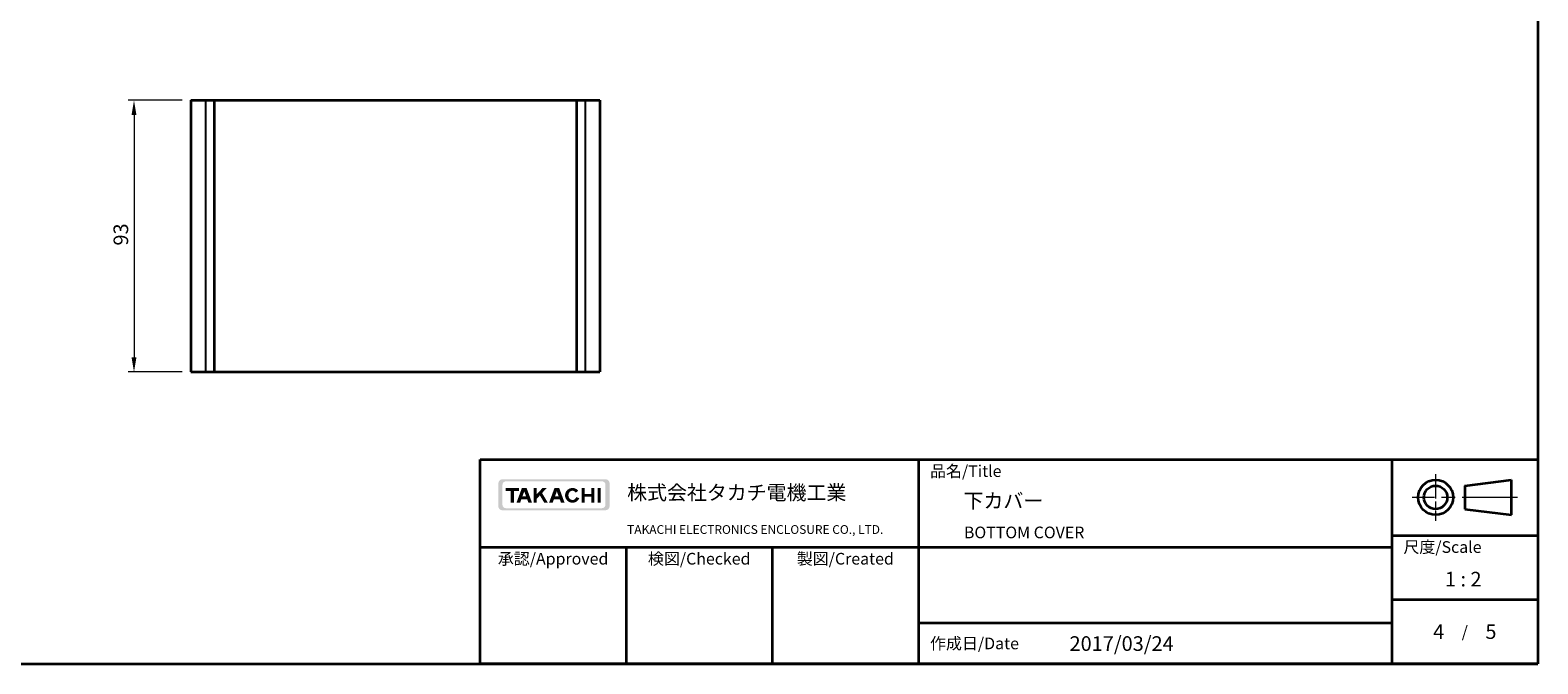
# Model space of a CAD drawing. Units: millimetres. Extents: x 29 to 4174, y 16 to 859.
# Drawn here: x 3062 to 3578, y 16 to 233 of the extents above; entities that cross this region are included whole.
import ezdxf
from ezdxf.enums import TextEntityAlignment as Align

# ---------------------------------------------------------------- set-up
doc = ezdxf.new("R2010")
doc.units = ezdxf.units.MM
doc.header["$LTSCALE"] = 2
doc.linetypes.add('CHAIN', pattern=[0.35429999999999995, 0.2362, -0.0295, 0.0591, -0.0295])
doc.layers.get('Defpoints').update_dxf_attribs({"lineweight": 25})
for name, color, linetype, lineweight in [('Border (ISO)', 7, 'Continuous', 35), ('Dimension (ISO)', 7, 'Continuous', 18), ('Hatch (ISO)', 1, 'Continuous', 18), ('Title (ISO)', 7, 'Continuous', 35), ('Visible (ISO)', 7, 'Continuous', 35), ('Visible Narrow (ISO)', 7, 'Continuous', 25)]:
    doc.layers.add(name, color=color, linetype=linetype, lineweight=lineweight)
doc.styles.add('Note Text (TK)', font='MS PGothic.ttf')
doc.styles.add('文字スタイル67', font='arial.ttf')
doc.dimstyles.new('Default - Method 1b (TK)', dxfattribs={"dimscale": 2, "dimtxt": 2.5, "dimasz": 2.5, "dimexe": 1, "dimexo": 1.499999999999999, "dimgap": 1, "dimtad": 1, "dimtoh": 1, "dimrnd": 1e-08, "dimdsep": 46, "dimtxsty": 'Note Text (TK)', "dimcen": 0.09, "dimdle": 5, "dimclrd": 100, "dimclre": 100, "dimclrt": 7, "dimadec": 1, "dimazin": 1, "dimtfac": 1, "dimtmove": 0, "dimatfit": 3, "dimfxl": 1, "dimtolj": 1, "dimlwd": -1, "dimlwe": -1, "dimarcsym": 0})

# ---------------------------------------------------------------- blocks, each defined once
blk = doc.blocks.new('図面枠 tk図枠')
at = {"layer": 'Border (ISO)'}
for p in [(405.4999999999999, 289), (14.50000000000001, 8.000000000000007)]:
    blk.add_line(p, (405.4999999999999, 8.000000000000007), dxfattribs=at)
blk = doc.blocks.new('表題欄 tk表題欄')
at = {"layer": 'Hatch (ISO)'}
h = blk.add_hatch(color=256, dxfattribs=at)
edge = h.paths.add_edge_path(flags=0)
edge.add_arc((95.57537688673352, 236.2990653650367), 0.5958259999999996, 269.9999999999897, 360)
edge.add_line((96.17120288673351, 236.2990653650368), (96.17120288673348, 239.7107813650365))
edge.add_arc((95.5753768867335, 239.7107813650366), 0.5958259999999996, 0, 90.0000000000068)
edge.add_line((95.57537688673342, 240.3066073650366), (79.13710888673356, 240.3066073650366))
edge.add_arc((79.13710888673353, 239.7107813650366), 0.5958259999999996, 89.99999999999744, 180)
edge.add_line((78.54128288673353, 239.7107813650365), (78.54128288673331, 236.2990653650368))
edge.add_arc((79.13710888673332, 236.2990653650365), 0.5958259999999996, 180, 270.0000000000231)
edge.add_line((79.13710888673356, 235.7032393650365), (95.57537688673342, 235.7032393650367))
edge = h.paths.add_edge_path()
edge.add_line((77.83935088673357, 239.9556413650366), (77.83935088673357, 236.0542053650368))
edge.add_arc((78.54128288673346, 236.0542053650367), 0.7019319999998935, 180, 270.0000000000087)
edge.add_line((78.54128288673357, 235.3522733650368), (96.17120288673352, 235.3522733650368))
edge.add_arc((96.17120288673351, 236.0542053650367), 0.7019319999998921, 270, 360)
edge.add_line((96.8731348867334, 236.0542053650368), (96.87313488673352, 239.9556413650366))
edge.add_arc((96.1712028867336, 239.9556413650367), 0.7019319999998921, 0, 90.00000000000873)
edge.add_line((96.17120288673348, 240.6575733650367), (78.54128288673357, 240.6575733650366))
edge.add_arc((78.54128288673357, 239.9556413650366), 0.7019319999999984, 90, 180)
for points in [[(79.07181288673355, 239.1476033650369), (79.07181288673355, 238.6578833650367), (79.92066088673353, 238.6578833650367), (79.92066088673353, 236.6581933650368), (80.50832488673353, 236.6581933650368), (80.50832488673353, 238.6578833650367), (81.35717288673355, 238.6578833650367), (81.35717288673355, 239.1476033650369)], [(85.68407849525303, 236.6581933650368), (84.9434673993943, 237.8918698287545), (84.41792288673358, 237.3246628822781), (84.41792288673358, 236.6581933650368), (83.89555488673355, 236.6581933650368), (83.89555488673355, 239.1476033650369), (84.41792288673358, 239.1476033650369), (84.41792288673358, 238.0993979968839), (85.38913556809511, 239.1476033650369), (86.10696490847272, 239.1476033650369), (85.31925422435492, 238.2974470774499), (86.30334488673353, 236.6581933650368)], [(92.09142939614459, 239.1476033650369), (92.09142939614459, 236.6581933650368), (92.60971639614465, 236.6581933650368), (92.60971639614465, 237.6580383650368), (93.76872039614462, 237.6580383650368), (93.76872039614462, 236.6581933650368), (94.28700739614459, 236.6581933650368), (94.28700739614459, 239.1476033650369), (93.76872039614462, 239.1476033650369), (93.76872039614462, 238.1477583650367), (92.60971639614465, 238.1477583650367), (92.60971639614465, 239.1476033650369)], [(94.84202339614467, 239.1476033650369), (94.84202339614467, 236.6581933650368), (95.36439139614473, 236.6581933650368), (95.36439139614473, 239.1476033650369)]]:
    blk.add_hatch(color=256, dxfattribs=at).paths.add_polyline_path(points)
h = blk.add_hatch(color=256, dxfattribs=at)
h.paths.add_polyline_path([(82.59020695886475, 237.7110913650368), (81.95242681460243, 237.7110913650368), (82.27131688673356, 238.5794973650367)], flags=0)
h.paths.add_polyline_path([(82.77903014574996, 237.1968853650368), (81.76360362771717, 237.1968853650368), (81.56578886050404, 236.6581933650368), (80.94907288673355, 236.6581933650368), (81.86321688673357, 239.1476033650369), (82.67941688673353, 239.1476033650369), (83.59356088673351, 236.6581933650368), (82.97684491296302, 236.6581933650368)])
h = blk.add_hatch(color=256, dxfattribs=at)
h.paths.add_polyline_path([(87.52707281460246, 237.7110913650368), (88.16485295886469, 237.7110913650368), (87.84596288673359, 238.5794973650367)], flags=0)
h.paths.add_polyline_path([(87.14043486050403, 236.6581933650368), (87.3382496277172, 237.1968853650368), (88.35367614574989, 237.1968853650368), (88.551490912963, 236.6581933650368), (89.16820688673343, 236.6581933650368), (88.25406288673352, 239.1476033650369), (87.43786288673356, 239.1476033650369), (86.52371888673358, 236.6581933650368)])
h = blk.add_hatch(color=256, dxfattribs=at)
edge = h.paths.add_edge_path()
edge.add_arc((90.52309888673334, 237.9028983650369), 1.273272000000011, 38.55054079078439, 336.5820184016556)
edge.add_line((91.69149139614446, 237.3968543650369), (91.17255542714857, 237.6216113977801))
edge.add_ellipse((90.52309888673352, 237.9028983650369), major_axis=(0, -0.7998759999999119), ratio=0.8673469387756529, start_angle=128.5505407907963, end_angle=426.582018401653, ccw=False)
edge.add_line((91.09381514418376, 238.3576891122095), (91.51887237036831, 238.6964075050431))
at = {"layer": 'Title (ISO)'}
for p, q in [((74.70882392282105, 244.052739026017), (255.7088239228211, 244.052739026017)), ((74.70882392282105, 209.052739026017), (74.70882392282105, 244.052739026017)), ((149.7088239228211, 244.052739026017), (149.7088239228211, 209.052739026017)), ((230.7088239228211, 244.052739026017), (230.7088239228211, 209.052739026017)), ((255.7088239228211, 244.052739026017), (255.7088239228211, 209.052739026017)), ((243.2088239228211, 239.552739026017), (251.2088239228211, 240.5527390260171)), ((251.2088239228211, 234.552739026017), (251.2088239228211, 240.5527390260171)), ((243.2088239228211, 239.552739026017), (243.2088239228211, 235.552739026017)), ((243.2088239228211, 235.552739026017), (251.2088239228211, 234.552739026017)), ((230.7088239228211, 231.052739026017), (255.7088239228211, 231.052739026017)), ((74.70882392282105, 229.052739026017), (230.7088239228211, 229.052739026017)), ((99.70882392282108, 229.052739026017), (99.70882392282108, 209.052739026017)), ((124.708823922821, 229.052739026017), (124.708823922821, 209.052739026017)), ((230.7088239228211, 220.052739026017), (255.7088239228211, 220.052739026017)), ((149.7088239228211, 216.052739026017), (230.7088239228211, 216.052739026017)), ((255.7088239228211, 209.052739026017), (74.70882392282105, 209.052739026017))]:
    blk.add_line(p, q, dxfattribs=at)
at = {"layer": 'Title (ISO)', "color": 4, "linetype": 'CHAIN', "lineweight": 18, "ltscale": 8.889559745788574}
blk.add_line((238.2088239228211, 241.552739026017), (238.2088239228211, 233.552739026017), dxfattribs=at)
at = {"layer": 'Title (ISO)', "color": 4, "linetype": 'CHAIN', "lineweight": 18, "ltscale": 20.00163269042969}
blk.add_line((252.2088239228211, 237.552739026017), (234.2088239228211, 237.552739026017), dxfattribs=at)
at = {"layer": 'Title (ISO)'}
for radius in [3, 2]:
    blk.add_circle((238.2088239228211, 237.552739026017), radius, dxfattribs=at)
at = {"layer": 'Title (ISO)', "color": 1, "char_height": 2.000000029802322, "line_spacing_factor": 1.5, "style": 'Note Text (TK)'}
for s, insert, attachment_point in [('\\fＭＳ Ｐゴシック|b0|i0;\\H2.0000;品名/Title', (151.708823922821, 242.052739026017), 4), ('\\fＭＳ Ｐゴシック|b0|i0;\\H2.0000;尺度/Scale', (232.7088239228211, 229.052739026017), 4), ('\\fＭＳ Ｐゴシック|b0|i0;\\H2.0000;承認/Approved', (87.20882392282108, 227.052739026017), 5), ('\\fＭＳ Ｐゴシック|b0|i0;\\H2.0000;検図/Checked', (112.208823922821, 227.052739026017), 5), ('\\fＭＳ Ｐゴシック|b0|i0;\\H2.0000;製図/Created', (137.2088239228211, 227.052739026017), 5), ('\\fＭＳ Ｐゴシック|b0|i0;\\H2.0000;作成日/Date', (151.708823922821, 212.552739026017), 4)]:
    blk.add_mtext(s, dxfattribs=dict(at, insert=insert, attachment_point=attachment_point))
at = {"layer": 'Title (ISO)', "color": 7, "line_spacing_factor": 1.5, "style": 'Note Text (TK)'}
for s, insert, char_height, attachment_point in [('株式会社タカチ電機工業', (99.87313488673345, 238.052739026017), 2.5, 4), ('\\fArial|b0|i0;\\H1.4986;TAKACHI ELECTRONICS ENCLOSURE CO., LTD.', (99.87313488673342, 232.052739026017), 1.49859994649887, 4), ('\\fＭＳ Ｐゴシック|b0|i0;\\H2.0000;/', (243.2088239228211, 214.552739026017), 2.000000029802322, 5)]:
    blk.add_mtext(s, dxfattribs=dict(at, insert=insert, char_height=char_height, attachment_point=attachment_point))
at = {"layer": 'Title (ISO)', "color": 7}
for tag, p, height, style in [('<品名>_001', (157.4957557410029, 235.6535912987443), 2.5, 'Note Text (TK)'), ('<Title>_001', (157.7088239228211, 230.5520568828656), 2.000000029802322, '文字スタイル67'), ('<尺度>_001', (240.3821193773665, 222.302739026017), 2.5, 'Note Text (TK)'), ('作成日_001', (175.6392216500938, 211.2814322078352), 2.5, 'Note Text (TK)'), ('<ページ_No.>_001', (237.9488807410029, 213.302739026017), 2.5, 'Note Text (TK)'), ('<総ページ数>_001', (246.7997330137301, 213.302739026017), 2.5, 'Note Text (TK)')]:
    blk.add_attdef(tag, p, '', height=height, dxfattribs=dict(at, style=style))
at = {"layer": 'Title (ISO)', "color": 7, "style": 'Note Text (TK)'}
blk.add_attdef('<承認>', text='', height=2.5, dxfattribs=at).set_placement((87.20882392282108, 217.052739026017), align=Align.MIDDLE_CENTER)
blk = doc.blocks.new('*D63')
at = {"layer": 'Defpoints', "color": 0}
for p in [(3116.999999999944, 208.9881617087044), (3097.573291992789, 115.9881617087044), (3116.999999999944, 115.9881617087044)]:
    blk.add_point(p, dxfattribs=at)
at = {"layer": 'Dimension (ISO)', "color": 100}
for p, q in [((3113.999999999944, 208.9881617087044), (3095.573291992789, 208.9881617087044)), ((3097.573291992789, 203.9881617087044), (3097.573291992789, 120.9881617087044)), ((3113.999999999944, 115.9881617087044), (3095.573291992789, 115.9881617087044))]:
    blk.add_line(p, q, dxfattribs=at)
for points in [[(3096.739958659455, 203.9881617087044), (3098.406625326122, 203.9881617087044), (3097.573291992789, 208.9881617087044)], [(3096.739958659455, 120.9881617087044), (3098.406625326122, 120.9881617087044), (3097.573291992789, 115.9881617087044)]]:
    blk.add_solid(points, dxfattribs=at)
at = {"layer": 'Dimension (ISO)', "color": 7, "insert": (3093.073291992789, 159.2353207996135), "char_height": 5, "attachment_point": 4, "rotation": 90, "style": 'Note Text (TK)'}
blk.add_mtext('\\A1;93', dxfattribs=at)

msp = doc.modelspace()

# ---------------------------------------------------------------- linework, layer by layer
at = {"layer": 'Visible (ISO)'}
for p, q in [((3116.999999999944, 208.9881617086631), (3256.999999999854, 208.9881617087044)), ((3116.999999999944, 208.9881617087044), (3116.999999999944, 115.9881617087044)), ((3124.999999999943, 208.988161708703), (3124.999999999943, 115.9881617087029)), ((3248.999999999855, 208.988161708703), (3248.999999999855, 115.9881617087029)), ((3256.999999999854, 208.9881617087044), (3256.999999999854, 115.9881617087044)), ((3116.999999999944, 115.9881617086634), (3256.999999999854, 115.9881617087044))]:
    msp.add_line(p, q, dxfattribs=at)
at = {"layer": 'Visible Narrow (ISO)'}
for p, q in [((3121.999999999943, 208.988161708703), (3121.999999999943, 115.9881617087029)), ((3251.999999999855, 208.988161708703), (3251.999999999855, 115.9881617087029))]:
    msp.add_line(p, q, dxfattribs=at)

# ---------------------------------------------------------------- block references
at = {"xscale": 2, "yscale": 2, "zscale": 2}
msp.add_blockref('図面枠 tk図枠', (2766.999999999999, 1.137e-13), dxfattribs=at)
ref = msp.add_blockref('表題欄 tk表題欄', (3066.582352154358, -402.1054780520339), dxfattribs=dict(xscale=2, yscale=2, zscale=2))
ref.add_attrib('<品名>_001', '下カバー', (3381.460227272726, 69.34375000000014), dxfattribs={"layer": 'Title (ISO)', "color": 7, "height": 5, "style": 'Note Text (TK)'})
ref.add_attrib('<尺度>_001', '1 : 2', (3546.210227272727, 42.51420454545473), dxfattribs={"layer": 'Title (ISO)', "color": 7, "height": 5, "style": 'Note Text (TK)'})
ref.add_attrib('作成日_001', '2017/03/24', (3417.747159090909, 20.45738636363652), dxfattribs={"layer": 'Title (ISO)', "color": 7, "height": 5, "style": 'Note Text (TK)'})
ref.add_attrib('<Title>_001', 'BOTTOM COVER', (3381.590723049836, 58.99863571369725), dxfattribs={"layer": 'Title (ISO)', "color": 7, "height": 4.000000059604644, "style": '文字スタイル67'})
ref.add_attrib('<ページ_No.>_001', '4', (3542.167923694654, 24.50000000000014), dxfattribs={"layer": 'Title (ISO)', "color": 7, "height": 5, "style": 'Note Text (TK)'})
ref.add_attrib('<総ページ数>_001', '5', (3560.052523874488, 24.54263301500696), dxfattribs={"layer": 'Title (ISO)', "color": 7, "height": 5, "style": 'Note Text (TK)'})

# ---------------------------------------------------------------- dimensions: what is measured, and where the dimension line sits
at = {"layer": 'Dimension (ISO)', "color": 100}
dim = msp.add_linear_dim(base=(3097.573291992789, 115.9881617087044), p1=(3116.999999999944, 208.9881617087044), p2=(3116.999999999944, 115.9881617087044), angle=90, dimstyle='Default - Method 1b (TK)', override={"dimtoh": 0, "dimdec": 2, "dimtp": 0, "dimtm": 0, "dimtdec": 2, "dimtofl": 0, "dimatfit": 1}, dxfattribs=at)
dim.commit()
dim.dimension.update_dxf_attribs({"geometry": '*D63', "text_midpoint": (3097.573291992789, 162.4881617087044), "dimtype": 160})

doc.saveas('drawing.dxf')
